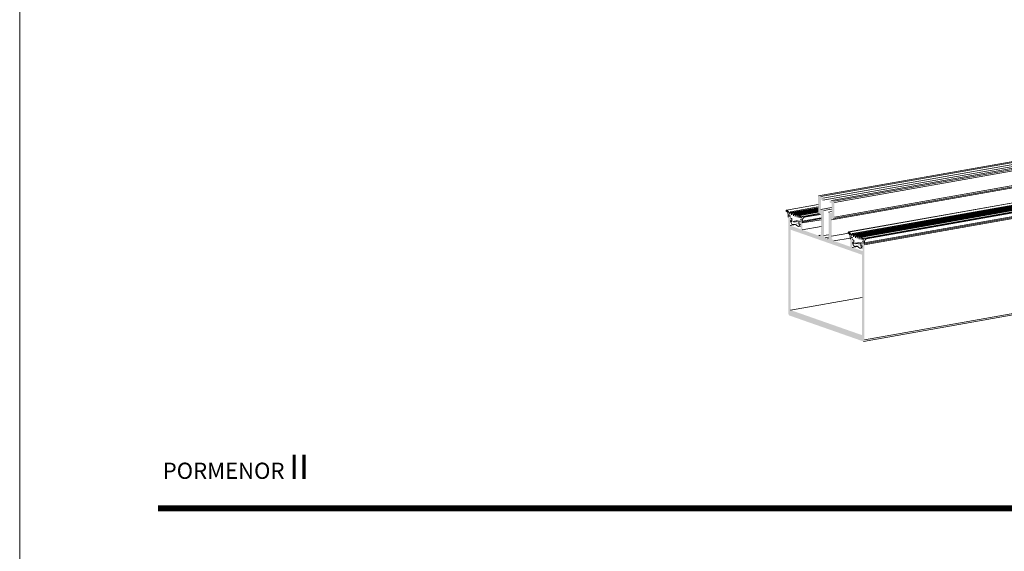
# Model space of a CAD drawing. Units: millimetres. Extents: x 17396 to 17693, y -7094 to -6674.
# Drawn here: x 17396 to 17568, y -6943 to -6850 of the extents above; entities that cross this region are included whole.
import ezdxf

# ---------------------------------------------------------------- set-up
doc = ezdxf.new("R2010")
doc.units = ezdxf.units.MM
for name, color, linetype, lineweight in [('CABEÇALHO FOLHA', 7, 'Continuous', 9), ('LIMITES', 141, 'Continuous', 9), ('PERFIL', 7, 'Continuous', 5)]:
    doc.layers.add(name, color=color, linetype=linetype, lineweight=lineweight)
doc.layers.add('TEXTO CABEÇALHO TABELA CORTE', color=7, linetype='Continuous')
doc.styles.add('TEXTO CABEÇALHO TABELA CORTE', font='ARIALBI.TTF', dxfattribs={"height": 2})

msp = doc.modelspace()

# ---------------------------------------------------------------- hatches: boundary and pattern name
at = {"layer": 'PERFIL'}
h = msp.add_hatch(color=256, dxfattribs=at)
edge = h.paths.add_edge_path()
edge.add_line((17530.73, -6885.06), (17530.73, -6884.72))
edge.add_line((17530.73, -6884.72), (17530.43, -6884.44))
edge.add_line((17530.43, -6884.44), (17530.18, -6884.37))
edge.add_ellipse((17530.22, -6884.54), major_axis=(-0.031, 0.174), ratio=0.559665, start_angle=8.3497, end_angle=72.5078)
edge.add_line((17530.12, -6884.5), (17530.14, -6901.1))
edge.add_ellipse((17530.34, -6901.17), major_axis=(-0.062, 0.348), ratio=0.559665, start_angle=72.5078, end_angle=162.5078)
edge.add_line((17530.34, -6901.51), (17543.21, -6906.02))
edge.add_ellipse((17543.21, -6905.68), major_axis=(-0.062, 0.348), ratio=0.559665, start_angle=162.5078, end_angle=252.5078)
edge.add_line((17543.41, -6905.75), (17543.39, -6889.16))
edge.add_ellipse((17543.29, -6889.12), major_axis=(-0.031, 0.174), ratio=0.559665, start_angle=-107.4922, end_angle=-43.3342)
edge.add_line((17543.34, -6888.99), (17543.09, -6888.88))
edge.add_line((17543.09, -6888.88), (17542.78, -6888.95))
edge.add_line((17542.78, -6888.95), (17542.78, -6889.29))
edge.add_line((17542.78, -6889.29), (17543.09, -6889.39))
edge.add_line((17543.09, -6889.39), (17543.09, -6890.25))
edge.add_line((17543.09, -6890.25), (17541.25, -6889.61))
edge.add_line((17541.25, -6889.61), (17541.25, -6888.75))
edge.add_line((17541.25, -6888.75), (17541.56, -6888.86))
edge.add_line((17541.56, -6888.86), (17541.56, -6888.52))
edge.add_line((17541.56, -6888.52), (17541.25, -6888.24))
edge.add_line((17541.25, -6888.24), (17541, -6888.17))
edge.add_ellipse((17541.05, -6888.34), major_axis=(-0.031, 0.174), ratio=0.559665, start_angle=8.3497, end_angle=72.5078)
edge.add_line((17540.94, -6888.3), (17540.94, -6889.5))
edge.add_line((17540.94, -6889.5), (17538.09, -6888.5))
edge.add_ellipse((17538.08, -6887.81), major_axis=(-0.123, 0.696), ratio=0.559665, start_angle=72.5078, end_angle=162.5078, ccw=False)
edge.add_line((17537.68, -6887.67), (17537.67, -6884.83))
edge.add_ellipse((17537.88, -6884.9), major_axis=(-0.062, 0.348), ratio=0.559665, start_angle=-17.4922, end_angle=72.5078, ccw=False)
edge.add_line((17537.88, -6884.56), (17537.98, -6884.59))
edge.add_ellipse((17537.98, -6884.25), major_axis=(-0.062, 0.348), ratio=0.559665, start_angle=162.5078, end_angle=252.5078)
edge.add_line((17538.18, -6884.32), (17538.18, -6881.76))
edge.add_ellipse((17538.08, -6881.72), major_axis=(-0.031, 0.174), ratio=0.559665, start_angle=-107.4922, end_angle=-17.4922)
edge.add_line((17538.08, -6881.55), (17537.67, -6881.41))
edge.add_line((17537.67, -6881.41), (17537.36, -6881.47))
edge.add_line((17537.36, -6881.47), (17537.36, -6881.81))
edge.add_line((17537.36, -6881.81), (17537.67, -6881.92))
edge.add_line((17537.67, -6881.92), (17537.67, -6883.63))
edge.add_line((17537.67, -6883.63), (17537.16, -6883.45))
edge.add_line((17537.16, -6883.45), (17537.17, -6887.83))
edge.add_ellipse((17536.96, -6887.76), major_axis=(-0.062, 0.348), ratio=0.559665, start_angle=162.5078, end_angle=252.5078, ccw=False)
edge.add_line((17536.96, -6888.1), (17536.55, -6887.96))
edge.add_ellipse((17536.55, -6887.62), major_axis=(-0.062, 0.348), ratio=0.559665, start_angle=72.5078, end_angle=162.5078, ccw=False)
edge.add_line((17536.35, -6887.54), (17536.35, -6883.17))
edge.add_line((17536.35, -6883.17), (17535.83, -6882.99))
edge.add_line((17535.83, -6882.99), (17535.83, -6881.28))
edge.add_line((17535.83, -6881.28), (17536.14, -6881.38))
edge.add_line((17536.14, -6881.38), (17536.14, -6881.04))
edge.add_line((17536.14, -6881.04), (17535.83, -6880.76))
edge.add_line((17535.83, -6880.76), (17535.42, -6880.62))
edge.add_ellipse((17535.42, -6880.79), major_axis=(-0.031, 0.174), ratio=0.559665, start_angle=-17.4922, end_angle=72.5078)
edge.add_line((17535.32, -6880.75), (17535.32, -6883.32))
edge.add_ellipse((17535.53, -6883.39), major_axis=(-0.062, 0.348), ratio=0.559665, start_angle=72.5078, end_angle=162.5078)
edge.add_line((17535.53, -6883.73), (17535.63, -6883.77))
edge.add_ellipse((17535.63, -6884.11), major_axis=(-0.062, 0.348), ratio=0.559665, start_angle=-107.4922, end_angle=-17.4922, ccw=False)
edge.add_line((17535.84, -6884.18), (17535.84, -6887.02))
edge.add_ellipse((17535.43, -6886.88), major_axis=(-0.123, 0.696), ratio=0.559665, start_angle=162.5078, end_angle=252.5078, ccw=False)
edge.add_line((17535.43, -6887.56), (17532.57, -6886.56))
edge.add_line((17532.57, -6886.56), (17532.57, -6885.36))
edge.add_ellipse((17532.47, -6885.33), major_axis=(-0.031, 0.174), ratio=0.559665, start_angle=-107.4922, end_angle=-43.3342)
edge.add_line((17532.51, -6885.19), (17532.26, -6885.09))
edge.add_line((17532.26, -6885.09), (17531.96, -6885.15))
edge.add_line((17531.96, -6885.15), (17531.96, -6885.49))
edge.add_line((17531.96, -6885.49), (17532.26, -6885.6))
edge.add_line((17532.26, -6885.6), (17532.27, -6886.45))
edge.add_line((17532.27, -6886.45), (17530.43, -6885.81))
edge.add_line((17530.43, -6885.81), (17530.43, -6884.95))
edge.add_line((17530.43, -6884.95), (17530.73, -6885.06))
h.paths.add_polyline_path([(17543, -6904.93), (17542.99, -6890.9), (17530.53, -6886.53), (17530.54, -6900.56)], flags=16)

# ---------------------------------------------------------------- linework, layer by layer
at = {"layer": 'CABEÇALHO FOLHA', "color": 128, "lineweight": 70, "true_color": 0x004d40, "const_width": 1.06}
msp.add_lwpolyline([(17680.17, -6935.16), (17420.17, -6935.16)], dxfattribs=at)
at = {"layer": 'LIMITES', "color": 151}
msp.add_lwpolyline([(17396.01, -7093.85), (17693.01, -7093.85), (17693.01, -6673.81), (17396.01, -6673.81)], close=True, dxfattribs=at)
at = {"layer": 'PERFIL'}
for p, q in [((17590.93, -6870.77), (17535.39, -6880.62)), ((17590.96, -6870.77), (17535.42, -6880.62)), ((17591.37, -6870.91), (17535.83, -6880.76)), ((17591.68, -6871.19), (17536.14, -6881.04)), ((17591.68, -6871.53), (17536.14, -6881.38)), ((17593.21, -6871.56), (17537.67, -6881.41)), ((17593.62, -6871.7), (17538.08, -6881.55)), ((17593.72, -6871.91), (17538.18, -6881.76)), ((17593.21, -6874.98), (17537.67, -6884.83)), ((17593.58, -6874.75), (17538.04, -6884.6)), ((17593.72, -6874.47), (17538.18, -6884.32)), ((17587.98, -6878.53), (17540.62, -6886.93)), ((17587.99, -6878.53), (17540.63, -6886.93)), ((17588.01, -6878.54), (17540.64, -6886.94)), ((17588.71, -6878.79), (17541.35, -6887.19)), ((17588.81, -6878.92), (17541.45, -6887.32)), ((17589.04, -6878.9), (17541.68, -6887.3)), ((17589.12, -6879.01), (17541.76, -6887.41)), ((17589.35, -6879.01), (17541.99, -6887.41)), ((17589.42, -6879.1), (17542.06, -6887.5)), ((17589.67, -6879.13), (17542.31, -6887.53)), ((17589.75, -6879.21), (17542.38, -6887.61)), ((17589.98, -6879.23), (17542.62, -6887.63)), ((17590.06, -6879.32), (17542.7, -6887.72)), ((17590.3, -6879.35), (17542.93, -6887.75)), ((17590.39, -6879.45), (17543.03, -6887.85)), ((17590.7, -6880.59), (17543.34, -6888.99)), ((17598.93, -6879.31), (17543.39, -6889.16)), ((17590.76, -6880.45), (17543.39, -6888.85)), ((17590.86, -6879.59), (17543.5, -6887.99)), ((17591.05, -6879.6), (17543.69, -6888)), ((17591.07, -6879.61), (17543.7, -6888.01)), ((17591.09, -6879.75), (17543.73, -6888.15)), ((17535.32, -6882.15), (17529.79, -6883.13)), ((17535.32, -6882.16), (17529.81, -6883.13)), ((17535.32, -6882.16), (17529.82, -6883.14)), ((17535.32, -6882.54), (17530.52, -6883.39)), ((17529.81, -6883.13), (17529.82, -6883.14)), ((17530.12, -6884.2), (17530.12, -6884.15)), ((17530.34, -6883.98), (17530.25, -6883.99)), ((17530.4, -6884.14), (17530.27, -6884.17)), ((17530.37, -6883.8), (17530.47, -6883.45)), ((17530.55, -6884.11), (17530.41, -6884.14)), ((17530.56, -6884.12), (17530.45, -6884.14)), ((17535.32, -6882.69), (17530.63, -6883.52)), ((17530.63, -6883.52), (17530.69, -6883.95)), ((17530.69, -6883.95), (17530.81, -6883.55)), ((17535.32, -6882.72), (17530.85, -6883.51)), ((17535.32, -6882.83), (17530.94, -6883.61)), ((17530.94, -6883.61), (17531.02, -6884.13)), ((17531.02, -6884.13), (17531.13, -6883.66)), ((17535.32, -6882.88), (17531.16, -6883.62)), ((17535.32, -6882.98), (17531.24, -6883.7)), ((17531.24, -6883.7), (17531.34, -6884.24)), ((17531.34, -6884.24), (17531.45, -6883.78)), ((17535.32, -6883.05), (17531.49, -6883.73)), ((17535.32, -6883.15), (17531.56, -6883.81)), ((17531.56, -6883.81), (17531.67, -6884.36)), ((17531.67, -6884.36), (17531.75, -6883.9)), ((17535.32, -6883.21), (17531.8, -6883.84)), ((17535.32, -6883.31), (17531.87, -6883.92)), ((17531.87, -6883.92), (17532, -6884.43)), ((17532, -6884.43), (17532.06, -6884.03)), ((17535.33, -6883.38), (17532.11, -6883.95)), ((17535.35, -6883.49), (17532.2, -6884.05)), ((17532.2, -6884.05), (17532.32, -6884.48)), ((17535.47, -6883.7), (17532.67, -6884.2)), ((17535.53, -6883.74), (17532.87, -6884.21)), ((17532.87, -6884.21), (17532.88, -6884.21)), ((17535.55, -6883.74), (17532.88, -6884.21)), ((17535.74, -6883.86), (17532.9, -6884.36)), ((17537.67, -6882.66), (17535.83, -6882.99)), ((17537.67, -6882.93), (17536.35, -6883.17)), ((17537.67, -6883.36), (17537.16, -6883.45)), ((17530.73, -6884.55), (17530.43, -6884.44)), ((17530.57, -6885), (17530.43, -6884.95)), ((17531.38, -6885.64), (17530.43, -6885.81)), ((17530.56, -6885), (17530.56, -6885)), ((17530.73, -6885.06), (17530.57, -6885)), ((17530.59, -6885.01), (17530.58, -6885.01)), ((17530.58, -6885.01), (17530.73, -6885.16)), ((17530.73, -6884.72), (17530.73, -6884.55)), ((17530.73, -6884.72), (17530.73, -6885.06)), ((17530.73, -6885.16), (17530.73, -6885.06)), ((17531.71, -6884.94), (17530.98, -6885.07)), ((17531.27, -6885.61), (17531.03, -6885.65)), ((17531.24, -6885.6), (17531.08, -6885.63)), ((17531.71, -6885.08), (17531.09, -6885.19)), ((17531.7, -6885.38), (17531.63, -6885.4)), ((17532.26, -6885.89), (17531.91, -6885.95)), ((17532.26, -6885.08), (17531.96, -6884.98)), ((17531.96, -6884.98), (17531.96, -6885.15)), ((17531.96, -6885.15), (17531.96, -6885.49)), ((17531.96, -6885.49), (17531.96, -6885.59)), ((17532.12, -6885.55), (17531.96, -6885.49)), ((17531.96, -6885.59), (17532.11, -6885.55)), ((17532.12, -6885.55), (17532.11, -6885.55)), ((17532.26, -6885.6), (17532.12, -6885.55)), ((17532.26, -6885.64), (17532.16, -6885.66)), ((17532.43, -6884.74), (17532.24, -6884.77)), ((17532.42, -6884.68), (17532.32, -6884.7)), ((17532.42, -6884.89), (17532.34, -6884.91)), ((17532.4, -6884.67), (17532.37, -6884.67)), ((17535.84, -6884.6), (17532.51, -6885.19)), ((17535.84, -6884.48), (17532.57, -6885.06)), ((17535.84, -6884.78), (17532.57, -6885.36)), ((17535.84, -6885.98), (17532.57, -6886.56)), ((17535.66, -6887.52), (17535.43, -6887.56)), ((17537.17, -6887.4), (17536.35, -6887.54)), ((17540.68, -6887.14), (17537.68, -6887.67)), ((17540.63, -6886.93), (17540.64, -6886.94)), ((17541.19, -6887.59), (17541.3, -6887.24)), ((17541.45, -6887.32), (17541.52, -6887.75)), ((17541.52, -6887.75), (17541.64, -6887.35)), ((17541.76, -6887.41), (17541.84, -6887.93)), ((17541.84, -6887.93), (17541.95, -6887.46)), ((17542.06, -6887.5), (17542.17, -6888.03)), ((17542.17, -6888.03), (17542.27, -6887.57)), ((17542.38, -6887.61), (17542.5, -6888.16)), ((17542.5, -6888.16), (17542.58, -6887.69)), ((17537.17, -6887.85), (17536.55, -6887.96)), ((17537.08, -6888.08), (17536.96, -6888.1)), ((17540.94, -6887.99), (17538.09, -6888.5)), ((17540.94, -6887.99), (17540.94, -6887.94)), ((17541.16, -6887.78), (17541.08, -6887.79)), ((17541.23, -6887.94), (17541.1, -6887.96)), ((17541.38, -6887.91), (17541.24, -6887.93)), ((17541.39, -6888.8), (17541.25, -6888.75)), ((17541.56, -6888.34), (17541.26, -6888.24)), ((17541.39, -6887.92), (17541.27, -6887.94)), ((17541.39, -6888.8), (17541.38, -6888.8)), ((17541.56, -6888.86), (17541.39, -6888.8)), ((17541.41, -6888.81), (17541.41, -6888.81)), ((17541.41, -6888.81), (17541.56, -6888.95)), ((17541.56, -6888.52), (17541.56, -6888.34)), ((17541.56, -6888.52), (17541.56, -6888.86)), ((17541.56, -6888.95), (17541.56, -6888.86)), ((17542.78, -6888.95), (17541.56, -6888.86)), ((17542.54, -6888.74), (17541.8, -6888.87)), ((17542.09, -6889.4), (17541.85, -6889.44)), ((17542.54, -6888.88), (17541.91, -6888.99)), ((17542.07, -6889.4), (17541.91, -6889.43)), ((17542.52, -6889.18), (17542.45, -6889.19)), ((17542.7, -6887.72), (17542.82, -6888.22)), ((17542.78, -6888.77), (17542.78, -6888.95)), ((17543.08, -6888.88), (17542.78, -6888.77)), ((17542.78, -6888.95), (17542.78, -6889.29)), ((17542.94, -6889.34), (17542.78, -6889.29)), ((17542.78, -6889.29), (17542.78, -6889.38)), ((17542.78, -6889.38), (17542.93, -6889.34)), ((17542.82, -6888.22), (17542.88, -6887.82)), ((17542.94, -6889.34), (17542.93, -6889.34)), ((17543.09, -6889.39), (17542.94, -6889.34)), ((17543.03, -6887.85), (17543.14, -6888.28)), ((17543.26, -6888.53), (17543.07, -6888.57)), ((17543.24, -6888.48), (17543.14, -6888.5)), ((17543.24, -6888.69), (17543.16, -6888.7)), ((17543.22, -6888.46), (17543.19, -6888.47)), ((17543.69, -6888), (17543.7, -6888.01)), ((17542.21, -6889.44), (17541.25, -6889.61)), ((17543.09, -6889.69), (17542.73, -6889.75)), ((17543.09, -6889.43), (17542.98, -6889.45)), ((17592.21, -6897.35), (17543.27, -6906.03)), ((17592.35, -6897.07), (17543.41, -6905.75)), ((17542.99, -6898.35), (17530.54, -6900.56))]:
    msp.add_line(p, q, dxfattribs=at)
for centre, major_axis, start_param, end_param in [((17529.81, -6883.21), (-0.0133, 0.075), -0.332453, 2.31512), ((17529.62, -6884), (-0.151, 0.852), -1.843322, -0.641753), ((17529.8, -6884.36), (-0.22, 1.25), -1.207204, -0.342654), ((17530.22, -6884.23), (-0.031, 0.174), 1.265499, 2.385269), ((17530.55, -6883.53), (-0.025, 0.139), -1.608839, 0.836201), ((17530.87, -6883.62), (-0.02, 0.112), -1.611498, 0.833543), ((17531.18, -6883.72), (-0.0176, 0.0995), -1.530746, 0.914295), ((17531.51, -6883.83), (-0.0176, 0.0995), -1.524889, 0.920152), ((17531.81, -6883.95), (-0.019, 0.108), -1.449071, 0.99597), ((17532.13, -6884.08), (-0.024, 0.133), -1.414923, 1.030117), ((17532.9, -6885.44), (-0.22, 1.25), -0.26794, 0.59661), ((17532.88, -6884.29), (-0.0133, 0.075), -2.925714, -0.278141), ((17530.57, -6885.07), (-0.0123, 0.0696), -0.305297, 1.664925), ((17530.91, -6884.95), (-0.123, 0.696), 1.664925, 3.278948), ((17530.57, -6885.07), (-0.0123, 0.0696), -0.654363, -0.305297), ((17531.35, -6886.65), (-0.19, 1.04), -0.747949, 0.137355), ((17531.78, -6885.26), (-0.123, 0.696), 2.393644, 4.007667), ((17532.12, -6885.62), (-0.0123, 0.0696), -0.305297, 0.043769), ((17532.12, -6885.62), (-0.0123, 0.0696), -2.275519, -0.305297), ((17532.47, -6885.02), (-0.031, 0.174), -2.995863, -1.892453), ((17533.07, -6885.21), (-0.151, 0.852), 0.031159, 1.297426), ((17540.63, -6887), (-0.0133, 0.075), -0.332453, 2.31512), ((17540.44, -6887.79), (-0.151, 0.852), -1.843322, -0.641753), ((17540.62, -6888.15), (-0.22, 1.25), -1.207204, -0.342654), ((17541.37, -6887.33), (-0.025, 0.139), -1.608839, 0.836201), ((17541.7, -6887.42), (-0.02, 0.112), -1.611498, 0.833543), ((17542.01, -6887.51), (-0.0176, 0.0995), -1.530746, 0.914295), ((17542.33, -6887.63), (-0.0176, 0.0995), -1.524889, 0.920152), ((17542.64, -6887.74), (-0.019, 0.108), -1.449071, 0.99597), ((17541.04, -6888.03), (-0.031, 0.174), 1.265499, 2.385269), ((17541.39, -6888.87), (-0.0123, 0.0696), -0.305297, 1.664925), ((17541.73, -6888.75), (-0.123, 0.696), 1.664925, 3.278948), ((17541.39, -6888.87), (-0.0123, 0.0696), -0.654363, -0.305297), ((17542.17, -6890.45), (-0.19, 1.04), -0.747949, 0.137355), ((17542.96, -6887.88), (-0.024, 0.133), -1.414923, 1.030117), ((17542.94, -6889.41), (-0.0123, 0.0696), -0.305297, 0.043769), ((17542.94, -6889.41), (-0.0123, 0.0696), -2.275519, -0.305297), ((17543.72, -6889.24), (-0.22, 1.25), -0.26794, 0.59661), ((17543.29, -6888.82), (-0.031, 0.174), -2.995863, -1.892453), ((17543.89, -6889), (-0.151, 0.852), 0.031159, 1.297426), ((17543.71, -6888.08), (-0.0133, 0.075), -2.925714, -0.278141), ((17542.61, -6889.05), (-0.123, 0.696), 2.393644, 4.007667)]:
    msp.add_ellipse(centre, major_axis=major_axis, ratio=0.559665, start_param=start_param, end_param=end_param, dxfattribs=at)

# ---------------------------------------------------------------- texts
at = {"layer": 'TEXTO CABEÇALHO TABELA CORTE', "insert": (17433.72, -6925.77), "char_height": 2.8261, "width": 116.6923, "attachment_point": 2, "style": 'TEXTO CABEÇALHO TABELA CORTE'}
msp.add_mtext('{\\fArial|b1|i0|c238|p34;PORMENOR \\H1.5x;II}', dxfattribs=at)

doc.saveas('drawing.dxf')
